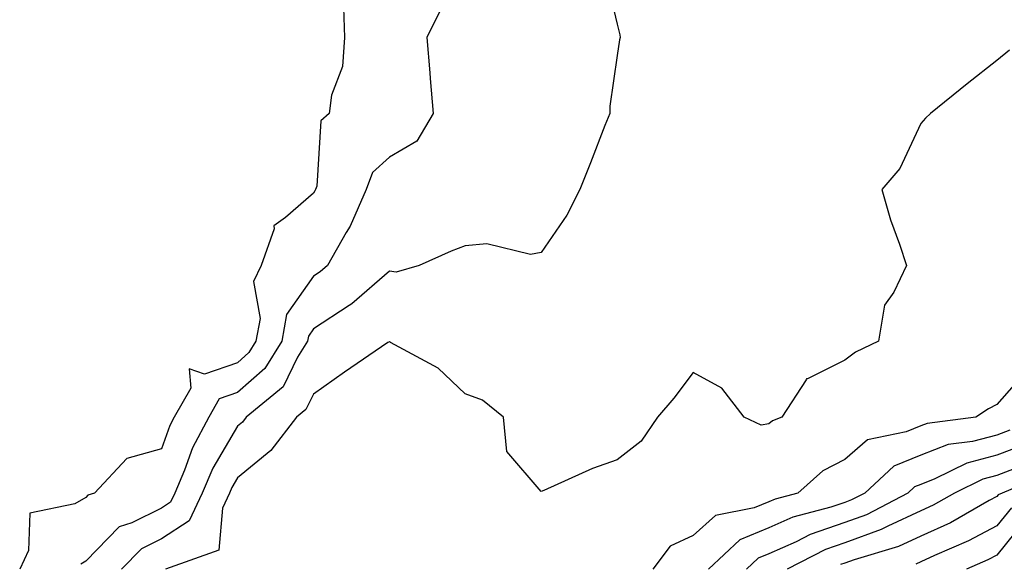
# Model space of a CAD drawing. Units: inches. Extents: x 989603 to 992243, y 7253018 to 7255658.
# Drawn here: x 991369 to 991499, y 7254293 to 7254364 of the extents above; entities that cross this region are included whole.
import ezdxf

# ---------------------------------------------------------------- set-up
doc = ezdxf.new("R2010")
doc.units = ezdxf.units.IN
doc.header["$MEASUREMENT"] = 0
doc.layers.add('Contour_98967253', color=7, linetype='Continuous', true_color=0x496eae)

msp = doc.modelspace()

# ---------------------------------------------------------------- linework, layer by layer
at = {"layer": 'Contour_98967253'}
for points in [[(991446.49, 7254370.36, 3019), (991448.05, 7254363.67, 3019), (991448.39, 7254362.26, 3019), (991448.43, 7254361.92, 3019), (991448.35, 7254361.62, 3019), (991448.05, 7254359.57, 3019), (991447.09, 7254352.88, 3019), (991447.08, 7254351.92, 3019), (991446.45, 7254350.32, 3019), (991444.55, 7254345.42, 3019), (991443.13, 7254341.92, 3019), (991441.44, 7254338.53, 3019), (991438.05, 7254333.61, 3019), (991436.62, 7254333.35, 3019), (991430.87, 7254334.74, 3019), (991428.05, 7254334.5, 3019), (991426.19, 7254333.78, 3019), (991421.97, 7254331.92, 3019), (991418.93, 7254331.04, 3019), (991418.05, 7254331.16, 3019), (991413.12, 7254326.85, 3019), (991412.77, 7254326.64, 3019), (991408.05, 7254323.56, 3019), (991407.38, 7254322.59, 3019), (991407.25, 7254321.92, 3019), (991405.96, 7254319.83, 3019), (991404.05, 7254315.92, 3019), (991399.19, 7254311.92, 3019), (991398.69, 7254311.28, 3019), (991398.05, 7254310.75, 3019), (991394.78, 7254305.19, 3019), (991393.4, 7254301.92, 3019), (991391.69, 7254298.28, 3019), (991388.05, 7254295.88, 3019), (991385.39, 7254294.58, 3019), (991382.78, 7254291.92, 3019)], [(991411.99, 7254365.86, 3017), (991412.14, 7254361.92, 3017), (991411.86, 7254358.11, 3017), (991410.45, 7254354.32, 3017), (991410.14, 7254351.92, 3017), (991409.01, 7254350.96, 3017), (991408.48, 7254342.35, 3017), (991408.32, 7254341.92, 3017), (991408.24, 7254341.73, 3017), (991408.05, 7254341.43, 3017), (991404.35, 7254338.22, 3017), (991402.84, 7254337.13, 3017), (991402.86, 7254336.73, 3017), (991401.17, 7254331.92, 3017), (991400.17, 7254329.8, 3017), (991401.03, 7254324.9, 3017), (991400.48, 7254321.92, 3017), (991399.55, 7254320.42, 3017), (991398.05, 7254319.1, 3017), (991393.71, 7254317.58, 3017), (991391.7, 7254318.27, 3017), (991391.89, 7254315.76, 3017), (991389.71, 7254311.92, 3017), (991389.13, 7254310.84, 3017), (991388.05, 7254307.76, 3017), (991383.49, 7254306.48, 3017), (991379.23, 7254301.92, 3017), (991378.33, 7254301.64, 3017), (991378.05, 7254301.34, 3017), (991376.63, 7254300.5, 3017), (991370.69, 7254299.28, 3017), (991370.51, 7254294.38, 3017), (991369.36, 7254291.92, 3017)], [(991424.66, 7254365.31, 3018), (991422.99, 7254361.92, 3018), (991423.4, 7254357.27, 3018), (991423.44, 7254356.53, 3018), (991423.83, 7254351.92, 3018), (991421.69, 7254348.28, 3018), (991418.05, 7254346.17, 3018), (991415.83, 7254344.14, 3018), (991414.99, 7254341.92, 3018), (991412.9, 7254337.07, 3018), (991412.38, 7254336.25, 3018), (991409.9, 7254331.92, 3018), (991408.92, 7254331.05, 3018), (991408.05, 7254330.48, 3018), (991404.51, 7254325.46, 3018), (991403.87, 7254321.92, 3018), (991401.65, 7254318.32, 3018), (991398.05, 7254315.17, 3018), (991395.64, 7254314.33, 3018), (991394.27, 7254311.92, 3018), (991392.1, 7254307.87, 3018), (991391.08, 7254304.95, 3018), (991389.81, 7254301.92, 3018), (991389.24, 7254300.73, 3018), (991388.05, 7254299.94, 3018), (991384.14, 7254298.01, 3018), (991382.48, 7254297.49, 3018), (991378.05, 7254292.96, 3018), (991377.4, 7254292.57, 3018)], [(991499.72, 7254360.25, 3020), (991498.05, 7254358.91, 3020), (991494.14, 7254355.83, 3020), (991489.32, 7254351.92, 3020), (991488.68, 7254351.29, 3020), (991488.05, 7254350.59, 3020), (991485.29, 7254344.68, 3020), (991482.92, 7254341.92, 3020), (991484.05, 7254337.92, 3020), (991485.24, 7254334.73, 3020), (991486.16, 7254331.92, 3020), (991484.51, 7254328.38, 3020), (991483.28, 7254326.69, 3020), (991482.48, 7254321.92, 3020), (991479.47, 7254320.5, 3020), (991478.05, 7254319.44, 3020), (991473.11, 7254316.98, 3020), (991473.01, 7254316.96, 3020), (991472.95, 7254316.82, 3020), (991469.75, 7254311.92, 3020), (991468.52, 7254311.45, 3020), (991468.05, 7254311.04, 3020), (991467.01, 7254310.88, 3020), (991464.77, 7254311.92, 3020), (991461.86, 7254315.73, 3020), (991458.05, 7254317.81, 3020), (991455.53, 7254314.44, 3020), (991453.38, 7254311.92, 3020), (991451.23, 7254308.74, 3020), (991448.05, 7254306.3, 3020), (991444.79, 7254305.18, 3020), (991438.38, 7254302.25, 3020), (991438.05, 7254302.12, 3020), (991433.51, 7254307.38, 3020), (991433.07, 7254311.92, 3020), (991430.3, 7254314.17, 3020), (991428.05, 7254314.98, 3020), (991424.5, 7254318.37, 3020), (991418.2, 7254321.77, 3020), (991418.05, 7254321.86, 3020), (991417.87, 7254321.74, 3020), (991412.13, 7254317.84, 3020), (991408.05, 7254314.95, 3020), (991407.05, 7254312.92, 3020), (991405.84, 7254311.92, 3020), (991402.42, 7254307.55, 3020), (991398.05, 7254303.92, 3020), (991397.31, 7254302.66, 3020), (991397, 7254301.92, 3020), (991396.07, 7254299.94, 3020), (991395.57, 7254294.4, 3020), (991388.57, 7254291.92, 3020)], [(991501.96, 7254318.01, 3021), (991498.05, 7254313.59, 3021), (991496.96, 7254313.01, 3021), (991495.28, 7254311.92, 3021), (991488.87, 7254311.1, 3021), (991488.05, 7254310.79, 3021), (991486.11, 7254309.98, 3021), (991481.04, 7254308.93, 3021), (991478.05, 7254306.33, 3021), (991475.13, 7254304.84, 3021), (991471.87, 7254301.92, 3021), (991468.85, 7254301.12, 3021), (991468.05, 7254300.78, 3021), (991466.1, 7254299.97, 3021), (991461.01, 7254298.96, 3021), (991458.05, 7254296.32, 3021), (991455.04, 7254294.93, 3021), (991452.75, 7254291.92, 3021)], [(991499.76, 7254310.21, 3022), (991498.05, 7254309.57, 3022), (991494.85, 7254308.72, 3022), (991491.66, 7254308.31, 3022), (991488.05, 7254306.92, 3022), (991484.51, 7254305.46, 3022), (991480.66, 7254301.92, 3022), (991478.94, 7254301.03, 3022), (991478.05, 7254300.7, 3022), (991476.19, 7254300.06, 3022), (991471.21, 7254298.76, 3022), (991468.05, 7254297.36, 3022), (991464.2, 7254295.77, 3022), (991460.08, 7254291.92, 3022)], [(991501.67, 7254308.3, 3023), (991498.05, 7254306.91, 3023), (991494.1, 7254305.87, 3023), (991489.91, 7254303.78, 3023), (991488.05, 7254303.06, 3023), (991487.24, 7254302.73, 3023), (991486.36, 7254301.92, 3023), (991480.89, 7254299.08, 3023), (991478.05, 7254298.03, 3023), (991473.5, 7254296.47, 3023), (991471.65, 7254295.52, 3023), (991468.05, 7254293.94, 3023), (991466.62, 7254293.35, 3023), (991465.09, 7254291.92, 3023)], [(991501.83, 7254305.7, 3024), (991498.05, 7254304.25, 3024), (991496.2, 7254303.77, 3024), (991492.49, 7254301.92, 3024), (991489.66, 7254300.31, 3024), (991488.05, 7254299.57, 3024), (991483.69, 7254297.56, 3024), (991482.84, 7254297.13, 3024), (991478.05, 7254295.36, 3024), (991475.49, 7254294.48, 3024), (991470.46, 7254291.92, 3024)], [(991505.29, 7254304.68, 3025), (991498.75, 7254301.92, 3025), (991498.26, 7254301.71, 3025), (991498.05, 7254301.46, 3025), (991497.06, 7254300.93, 3025), (991491.95, 7254298.02, 3025), (991488.05, 7254296.23, 3025), (991485.1, 7254294.87, 3025), (991479.27, 7254293.14, 3025), (991478.05, 7254292.69, 3025), (991477.47, 7254292.5, 3025)], [(991499.98, 7254299.99, 3026), (991498.05, 7254297.6, 3026), (991494.35, 7254295.62, 3026), (991489.85, 7254293.72, 3026), (991488.05, 7254292.89, 3026), (991487.39, 7254292.58, 3026)], [(991501.7, 7254298.27, 3027), (991498.05, 7254293.74, 3027), (991496.86, 7254293.11, 3027), (991494.07, 7254291.92, 3027)]]:
    msp.add_polyline3d(points, dxfattribs=at)

doc.saveas('drawing.dxf')
